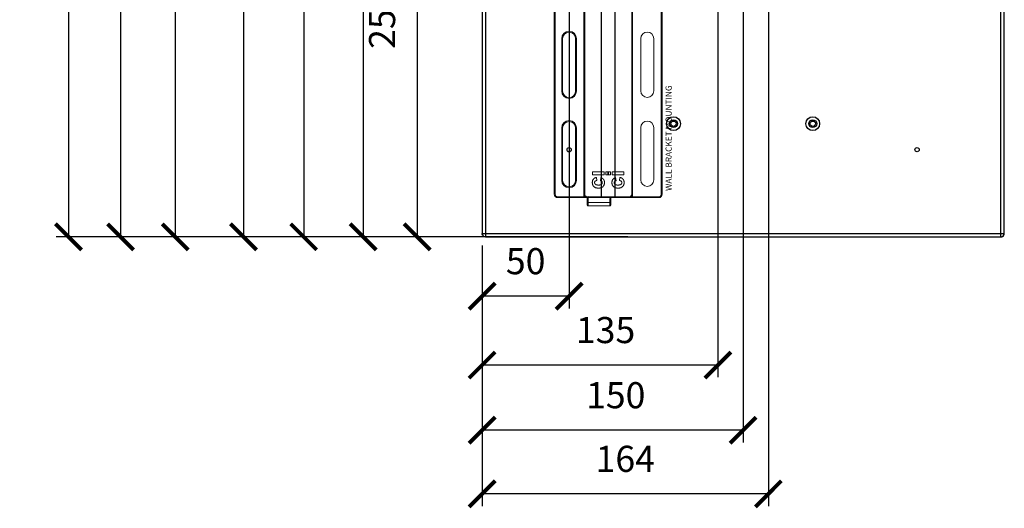
# Model space of a CAD drawing. Units: millimetres. Extents: x 3816 to 7270, y -86 to 2341.
# Drawn here: x 5581 to 6146, y 278 to 558 of the extents above; entities that cross this region are included whole.
import ezdxf

# ---------------------------------------------------------------- set-up
doc = ezdxf.new("R2010")
doc.units = ezdxf.units.MM
doc.header["$LTSCALE"] = 7
doc.header["$PDSIZE"] = -1
doc.layers.add('DIMENSIONS', color=1, linetype='Continuous')
doc.layers.add('SPEAKER', color=250, linetype='Continuous')
doc.dimstyles.new('ISO-25', dxfattribs={"dimtxt": 15, "dimasz": 15, "dimexe": 1.25, "dimexo": 0.625, "dimtad": 1, "dimdec": 0, "dimtxsty": 'Standard', "dimblk": 'ARCHTICK', "dimcen": 2.5, "dimadec": 0, "dimazin": 0, "dimtfac": 1, "dimtdec": 0, "dimtmove": 0, "dimatfit": 3, "dimfxl": 1, "dimarcsym": 0})

# ---------------------------------------------------------------- blocks, each defined once
blk = doc.blocks.new('_ArchTick')
at = {"color": 0, "linetype": 'ByBlock', "const_width": 0.15}
blk.add_lwpolyline([(-0.5, -0.5), (0.5, 0.5)], dxfattribs=at)
blk = doc.blocks.new('*D15')
at = {"layer": 'Defpoints', "color": 0, "transparency": 16777216}
for p in [(5896.37, 683.73), (5809.03, 433.72), (5901.48, 433.72)]:
    blk.add_point(p, dxfattribs=at)
at = {"layer": 'DIMENSIONS', "color": 0, "lineweight": -2, "transparency": 16777216}
for p, q in [((5889.37, 683.73), (5802.03, 683.73)), ((5809.03, 683.73), (5809.03, 433.72)), ((5894.48, 433.72), (5802.03, 433.72))]:
    blk.add_line(p, q, dxfattribs=at)
at = {"layer": 'DIMENSIONS', "color": 0, "lineweight": -2, "transparency": 16777216, "xscale": 15, "yscale": 15, "zscale": 15}
for p, rotation in [((5809.03, 683.73), 90), ((5809.03, 433.72), 270)]:
    blk.add_blockref('_ArchTick', p, dxfattribs=dict(at, rotation=rotation))
at = {"layer": 'DIMENSIONS', "color": 0, "transparency": 16777216, "insert": (5790.86, 558.73), "char_height": 15, "attachment_point": 5, "rotation": 90}
blk.add_mtext('250', dxfattribs=at)
blk = doc.blocks.new('*D16')
at = {"layer": 'Defpoints', "color": 0, "transparency": 16777216}
for p in [(6010.83, 809.81), (5778.05, 433.72), (5937.07, 433.72)]:
    blk.add_point(p, dxfattribs=at)
at = {"layer": 'DIMENSIONS', "color": 0, "lineweight": -2, "transparency": 16777216}
for p, q in [((6003.83, 809.81), (5771.05, 809.81)), ((5778.05, 809.81), (5778.05, 433.72)), ((5930.07, 433.72), (5771.05, 433.72))]:
    blk.add_line(p, q, dxfattribs=at)
at = {"layer": 'DIMENSIONS', "color": 0, "lineweight": -2, "transparency": 16777216, "xscale": 15, "yscale": 15, "zscale": 15}
for p, rotation in [((5778.05, 809.81), 90), ((5778.05, 433.72), 270)]:
    blk.add_blockref('_ArchTick', p, dxfattribs=dict(at, rotation=rotation))
at = {"layer": 'DIMENSIONS', "color": 0, "transparency": 16777216, "insert": (5759.88, 621.77), "char_height": 15, "attachment_point": 5, "rotation": 90}
blk.add_mtext('376', dxfattribs=at)
blk = doc.blocks.new('*D17')
at = {"layer": 'Defpoints', "color": 0, "transparency": 16777216}
for p in [(6010.83, 857.73), (5743.87, 433.72), (5850.56, 433.72)]:
    blk.add_point(p, dxfattribs=at)
at = {"layer": 'DIMENSIONS', "color": 0, "lineweight": -2, "transparency": 16777216}
for p, q in [((6003.83, 857.73), (5736.87, 857.73)), ((5743.87, 857.73), (5743.87, 433.72)), ((5843.56, 433.72), (5736.87, 433.72))]:
    blk.add_line(p, q, dxfattribs=at)
at = {"layer": 'DIMENSIONS', "color": 0, "lineweight": -2, "transparency": 16777216, "xscale": 15, "yscale": 15, "zscale": 15}
for p, rotation in [((5743.87, 857.73), 90), ((5743.87, 433.72), 270)]:
    blk.add_blockref('_ArchTick', p, dxfattribs=dict(at, rotation=rotation))
at = {"layer": 'DIMENSIONS', "color": 0, "transparency": 16777216, "insert": (5725.7, 645.73), "char_height": 15, "attachment_point": 5, "rotation": 90}
blk.add_mtext('424', dxfattribs=at)
blk = doc.blocks.new('*D18')
at = {"layer": 'Defpoints', "color": 0, "transparency": 16777216}
for p in [(5996.28, 1133.76), (5709.29, 433.72), (5848.41, 433.72)]:
    blk.add_point(p, dxfattribs=at)
at = {"layer": 'DIMENSIONS', "color": 0, "lineweight": -2, "transparency": 16777216}
for p, q in [((5989.28, 1133.76), (5702.29, 1133.76)), ((5709.29, 1133.76), (5709.29, 433.72)), ((5841.41, 433.72), (5702.29, 433.72))]:
    blk.add_line(p, q, dxfattribs=at)
at = {"layer": 'DIMENSIONS', "color": 0, "lineweight": -2, "transparency": 16777216, "xscale": 15, "yscale": 15, "zscale": 15}
for p, rotation in [((5709.29, 1133.76), 90), ((5709.29, 433.72), 270)]:
    blk.add_blockref('_ArchTick', p, dxfattribs=dict(at, rotation=rotation))
at = {"layer": 'DIMENSIONS', "color": 0, "transparency": 16777216, "insert": (5691.12, 783.74), "char_height": 15, "attachment_point": 5, "rotation": 90}
blk.add_mtext('700', dxfattribs=at)
blk = doc.blocks.new('*D19')
at = {"layer": 'Defpoints', "color": 0, "transparency": 16777216}
for p in [(6010.83, 1409.78), (5670.11, 433.72), (5848.41, 433.72)]:
    blk.add_point(p, dxfattribs=at)
at = {"layer": 'DIMENSIONS', "color": 0, "lineweight": -2, "transparency": 16777216}
for p, q in [((6003.83, 1409.78), (5663.11, 1409.78)), ((5670.11, 1409.78), (5670.11, 433.72)), ((5841.41, 433.72), (5663.11, 433.72))]:
    blk.add_line(p, q, dxfattribs=at)
at = {"layer": 'DIMENSIONS', "color": 0, "lineweight": -2, "transparency": 16777216, "xscale": 15, "yscale": 15, "zscale": 15}
for p, rotation in [((5670.11, 1409.78), 90), ((5670.11, 433.72), 270)]:
    blk.add_blockref('_ArchTick', p, dxfattribs=dict(at, rotation=rotation))
at = {"layer": 'DIMENSIONS', "color": 0, "transparency": 16777216, "insert": (5651.94, 921.75), "char_height": 15, "attachment_point": 5, "rotation": 90}
blk.add_mtext('976', dxfattribs=at)
blk = doc.blocks.new('*D20')
at = {"layer": 'Defpoints', "color": 0, "transparency": 16777216}
for p in [(6010.83, 1457.8), (5638.7, 433.72), (5848.41, 433.72)]:
    blk.add_point(p, dxfattribs=at)
at = {"layer": 'DIMENSIONS', "color": 0, "lineweight": -2, "transparency": 16777216}
for p, q in [((6003.83, 1457.8), (5631.7, 1457.8)), ((5638.7, 1457.8), (5638.7, 433.72)), ((5841.41, 433.72), (5631.7, 433.72))]:
    blk.add_line(p, q, dxfattribs=at)
at = {"layer": 'DIMENSIONS', "color": 0, "lineweight": -2, "transparency": 16777216, "xscale": 15, "yscale": 15, "zscale": 15}
for p, rotation in [((5638.7, 1457.8), 90), ((5638.7, 433.72), 270)]:
    blk.add_blockref('_ArchTick', p, dxfattribs=dict(at, rotation=rotation))
at = {"layer": 'DIMENSIONS', "color": 0, "transparency": 16777216, "insert": (5620.53, 945.76), "char_height": 15, "attachment_point": 5, "rotation": 90}
blk.add_mtext('1024', dxfattribs=at)
blk = doc.blocks.new('*D21')
at = {"layer": 'Defpoints', "color": 0, "transparency": 16777216}
for p in [(5896.37, 1783.8), (5608.73, 433.72), (5848.41, 433.72)]:
    blk.add_point(p, dxfattribs=at)
at = {"layer": 'DIMENSIONS', "color": 0, "lineweight": -2, "transparency": 16777216}
for p, q in [((5889.37, 1783.8), (5601.73, 1783.8)), ((5608.73, 1783.8), (5608.73, 433.72)), ((5841.41, 433.72), (5601.73, 433.72))]:
    blk.add_line(p, q, dxfattribs=at)
at = {"layer": 'DIMENSIONS', "color": 0, "lineweight": -2, "transparency": 16777216, "xscale": 15, "yscale": 15, "zscale": 15}
for p, rotation in [((5608.73, 1783.8), 90), ((5608.73, 433.72), 270)]:
    blk.add_blockref('_ArchTick', p, dxfattribs=dict(at, rotation=rotation))
at = {"layer": 'DIMENSIONS', "color": 0, "transparency": 16777216, "insert": (5590.56, 1108.76), "char_height": 15, "attachment_point": 5, "rotation": 90}
blk.add_mtext('1350', dxfattribs=at)
blk = doc.blocks.new('*D22')
at = {"layer": 'Defpoints', "color": 0, "transparency": 16777216}
for p in [(5981.84, 857.73), (5846.4, 435.73), (5846.4, 360.09)]:
    blk.add_point(p, dxfattribs=at)
at = {"layer": 'DIMENSIONS', "color": 0, "lineweight": -2, "transparency": 16777216}
for p, q in [((5981.84, 850.73), (5981.84, 353.09)), ((5846.4, 428.73), (5846.4, 353.09)), ((5981.84, 360.09), (5846.4, 360.09))]:
    blk.add_line(p, q, dxfattribs=at)
at = {"layer": 'DIMENSIONS', "color": 0, "lineweight": -2, "transparency": 16777216, "xscale": 15, "yscale": 15, "zscale": 15, "rotation": 180}
blk.add_blockref('_ArchTick', (5846.4, 360.09), dxfattribs=at)
at = {"layer": 'DIMENSIONS', "color": 0, "lineweight": -2, "transparency": 16777216, "xscale": 15, "yscale": 15, "zscale": 15}
blk.add_blockref('_ArchTick', (5981.84, 360.09), dxfattribs=at)
at = {"layer": 'DIMENSIONS', "color": 0, "transparency": 16777216, "insert": (5917.3, 378.26), "char_height": 15, "attachment_point": 5}
blk.add_mtext('135', dxfattribs=at)
blk = doc.blocks.new('*D23')
at = {"layer": 'Defpoints', "color": 0, "transparency": 16777216}
for p in [(5996.28, 1133.76), (5846.4, 435.42), (5846.4, 322.66)]:
    blk.add_point(p, dxfattribs=at)
at = {"layer": 'DIMENSIONS', "color": 0, "lineweight": -2, "transparency": 16777216}
for p, q in [((5996.28, 1126.76), (5996.28, 315.66)), ((5846.4, 428.42), (5846.4, 315.66)), ((5996.28, 322.66), (5846.4, 322.66))]:
    blk.add_line(p, q, dxfattribs=at)
at = {"layer": 'DIMENSIONS', "color": 0, "lineweight": -2, "transparency": 16777216, "xscale": 15, "yscale": 15, "zscale": 15, "rotation": 180}
blk.add_blockref('_ArchTick', (5846.4, 322.66), dxfattribs=at)
at = {"layer": 'DIMENSIONS', "color": 0, "lineweight": -2, "transparency": 16777216, "xscale": 15, "yscale": 15, "zscale": 15}
blk.add_blockref('_ArchTick', (5996.28, 322.66), dxfattribs=at)
at = {"layer": 'DIMENSIONS', "color": 0, "transparency": 16777216, "insert": (5923.14, 340.83), "char_height": 15, "attachment_point": 5}
blk.add_mtext('150', dxfattribs=at)
blk = doc.blocks.new('*D24')
at = {"layer": 'Defpoints', "color": 0, "transparency": 16777216}
for p in [(6010.83, 857.73), (5846.4, 435.79), (5846.4, 286.12)]:
    blk.add_point(p, dxfattribs=at)
at = {"layer": 'DIMENSIONS', "color": 0, "lineweight": -2, "transparency": 16777216}
for p, q in [((6010.83, 850.73), (6010.83, 279.12)), ((5846.4, 428.79), (5846.4, 279.12)), ((6010.83, 286.12), (5846.4, 286.12))]:
    blk.add_line(p, q, dxfattribs=at)
at = {"layer": 'DIMENSIONS', "color": 0, "lineweight": -2, "transparency": 16777216, "xscale": 15, "yscale": 15, "zscale": 15, "rotation": 180}
blk.add_blockref('_ArchTick', (5846.4, 286.12), dxfattribs=at)
at = {"layer": 'DIMENSIONS', "color": 0, "lineweight": -2, "transparency": 16777216, "xscale": 15, "yscale": 15, "zscale": 15}
blk.add_blockref('_ArchTick', (6010.83, 286.12), dxfattribs=at)
at = {"layer": 'DIMENSIONS', "color": 0, "transparency": 16777216, "insert": (5928.61, 304.29), "char_height": 15, "attachment_point": 5}
blk.add_mtext('164', dxfattribs=at)
blk = doc.blocks.new('*D25')
at = {"layer": 'Defpoints', "color": 0, "transparency": 16777216}
for p in [(5896.37, 683.73), (5846.4, 435.79), (5846.4, 399.64)]:
    blk.add_point(p, dxfattribs=at)
at = {"layer": 'DIMENSIONS', "color": 0, "lineweight": -2, "transparency": 16777216}
for p, q in [((5896.37, 676.73), (5896.37, 392.64)), ((5846.4, 428.79), (5846.4, 392.64)), ((5896.37, 399.64), (5846.4, 399.64))]:
    blk.add_line(p, q, dxfattribs=at)
at = {"layer": 'DIMENSIONS', "color": 0, "lineweight": -2, "transparency": 16777216, "xscale": 15, "yscale": 15, "zscale": 15, "rotation": 180}
blk.add_blockref('_ArchTick', (5846.4, 399.64), dxfattribs=at)
at = {"layer": 'DIMENSIONS', "color": 0, "lineweight": -2, "transparency": 16777216, "xscale": 15, "yscale": 15, "zscale": 15}
blk.add_blockref('_ArchTick', (5896.37, 399.64), dxfattribs=at)
at = {"layer": 'DIMENSIONS', "color": 0, "transparency": 16777216, "insert": (5871.39, 417.81), "char_height": 15, "attachment_point": 5}
blk.add_mtext('50', dxfattribs=at)

msp = doc.modelspace()

# ---------------------------------------------------------------- linework, layer by layer
at = {"layer": 'SPEAKER', "color": 178, "linetype": 'Continuous', "lineweight": 15}
for p, q in [((5887.83, 458.23), (5887.83, 709.23)), ((5888.33, 709.23), (5888.33, 458.23)), ((5904.81, 456.73), (5904.81, 710.73)), ((5905.02, 710.73), (5905.02, 456.73)), ((5914.82, 456.73), (5914.82, 710.73)), ((5915.03, 710.73), (5915.03, 456.73)), ((5932.33, 458.23), (5932.33, 709.23)), ((5932.83, 709.23), (5932.83, 458.23)), ((5892.12, 517.48), (5892.12, 547.48)), ((5892.62, 547.48), (5892.12, 547.48)), ((5892.62, 547.48), (5892.62, 517.48)), ((5900.62, 547.48), (5900.12, 547.48)), ((5900.12, 517.48), (5900.12, 547.48)), ((5900.62, 547.48), (5900.62, 517.48)), ((5892.62, 517.48), (5892.12, 517.48)), ((5900.62, 517.48), (5900.12, 517.48)), ((5892.12, 466.23), (5892.12, 496.23)), ((5892.62, 496.23), (5892.12, 496.23)), ((5892.62, 496.23), (5892.62, 466.23)), ((5900.12, 466.23), (5900.12, 496.23)), ((5900.12, 496.23), (5900.62, 496.23)), ((5900.62, 496.23), (5900.62, 466.23)), ((5918.59, 471.07), (5920.13, 471.07)), ((5918.59, 469.29), (5918.59, 471.07)), ((5920.13, 471.07), (5920.13, 469.29)), ((5921.08, 471.07), (5927.83, 471.07)), ((5921.08, 469.29), (5921.08, 471.07)), ((5927.83, 471.07), (5927.83, 469.29)), ((5892.12, 466.23), (5892.62, 466.23)), ((5900.62, 466.23), (5900.12, 466.23)), ((5920.13, 469.29), (5918.59, 469.29)), ((5927.83, 469.29), (5921.08, 469.29)), ((5923.09, 467.75), (5923.33, 465.97)), ((5925.34, 466.09), (5925.58, 467.87)), ((5888.33, 458.23), (5887.83, 458.23)), ((5932.83, 458.23), (5932.33, 458.23)), ((5889.83, 456.73), (5889.83, 456.23)), ((5889.83, 456.73), (5904.81, 456.73)), ((5904.81, 456.23), (5889.83, 456.23)), ((5904.81, 456.23), (5904.81, 456.73)), ((5905.02, 456.73), (5904.81, 456.73)), ((5904.81, 456.23), (5905.23, 456.23)), ((5905.02, 456.73), (5914.82, 456.73)), ((5915.03, 456.23), (5905.23, 456.23)), ((5915.03, 456.73), (5914.82, 456.73)), ((5915.03, 456.23), (5915.03, 456.73)), ((5915.03, 456.73), (5930.83, 456.73)), ((5930.83, 456.23), (5915.03, 456.23)), ((5930.83, 456.23), (5930.83, 456.73))]:
    msp.add_line(p, q, dxfattribs=at)
at = {"layer": 'SPEAKER', "color": 4, "linetype": 'Continuous', "lineweight": 15}
for p, q in [((5904.81, 709.23), (5904.81, 458.23)), ((5905.31, 458.23), (5905.31, 709.23)), ((5922.61, 710.73), (5922.61, 456.73)), ((5922.82, 456.73), (5922.82, 710.73)), ((5932.62, 710.73), (5932.62, 456.73)), ((5932.83, 456.73), (5932.83, 710.73)), ((5949.31, 709.23), (5949.31, 458.23)), ((5949.81, 458.23), (5949.81, 709.23)), ((5937.52, 517.6), (5937.52, 547.6)), ((5945.02, 517.6), (5945.02, 547.6)), ((5937.52, 466.48), (5937.52, 496.48)), ((5945.02, 466.48), (5945.02, 496.48)), ((5916.56, 471.07), (5909.81, 471.07)), ((5909.81, 471.07), (5909.81, 469.29)), ((5916.56, 469.29), (5916.56, 471.07)), ((5919.05, 471.07), (5917.51, 471.07)), ((5917.51, 471.07), (5917.51, 469.29)), ((5919.05, 469.29), (5919.05, 471.07)), ((5909.81, 469.29), (5916.56, 469.29)), ((5912.3, 466.09), (5912.06, 467.87)), ((5914.55, 467.75), (5914.31, 465.97)), ((5917.51, 469.29), (5919.05, 469.29)), ((5904.81, 458.23), (5905.31, 458.23)), ((5949.31, 458.23), (5949.81, 458.23)), ((5906.81, 456.23), (5906.81, 453.38)), ((5907.31, 453.38), (5906.81, 453.38)), ((5906.81, 453.38), (5906.81, 451.98)), ((5907.31, 453.38), (5907.31, 456.81)), ((5919.81, 453.38), (5907.31, 453.38)), ((5907.31, 451.48), (5907.31, 453.38)), ((5919.81, 455.73), (5919.81, 453.38)), ((5919.81, 455.73), (5920.31, 455.73)), ((5919.81, 453.38), (5920.31, 453.38)), ((5919.81, 453.38), (5919.81, 451.48)), ((5920.31, 453.38), (5920.31, 455.73)), ((5920.31, 451.98), (5920.31, 453.38)), ((5922.61, 456.73), (5920.81, 456.73)), ((5920.81, 456.73), (5920.81, 456.23)), ((5920.81, 456.23), (5922.61, 456.23)), ((5922.61, 456.73), (5922.82, 456.73)), ((5922.61, 456.73), (5922.61, 456.23)), ((5922.61, 456.23), (5932.42, 456.23)), ((5932.62, 456.73), (5922.82, 456.73)), ((5932.83, 456.23), (5932.42, 456.23)), ((5932.62, 456.73), (5932.83, 456.73)), ((5932.83, 456.73), (5932.83, 456.23)), ((5947.81, 456.73), (5932.83, 456.73)), ((5932.83, 456.23), (5947.81, 456.23)), ((5947.81, 456.73), (5947.81, 456.23)), ((5907.31, 451.48), (5919.81, 451.48))]:
    msp.add_line(p, q, dxfattribs=at)
at = {"layer": 'SPEAKER', "lineweight": -3}
for points in [[(5848.41, 1831.77), (5846.4, 1831.77), (5846.4, 435.73)], [(6144.37, 435.73), (6146.38, 435.73), (6146.38, 1831.77), (6144.37, 1831.77)], [(5846.4, 435.73), (5848.41, 435.73)], [(5848.41, 433.72), (5847.77, 433.83), (5847.35, 433.94), (5846.92, 434.25), (5846.61, 434.68), (5846.4, 435.1), (5846.4, 435.73)], [(5848.41, 435.73), (5848.41, 433.72), (6144.37, 433.72), (6144.37, 435.73)], [(6144.37, 433.72), (6145, 433.83), (6145.43, 433.94), (6145.85, 434.25), (6146.17, 434.68), (6146.27, 435.1), (6146.38, 435.73)]]:
    msp.add_lwpolyline(points, dxfattribs=at)
msp.add_lwpolyline([(5848.41, 435.73), (6144.37, 435.73), (6144.37, 1831.77), (5848.41, 1831.77)], close=True, dxfattribs=at)
at = {"layer": 'SPEAKER', "color": 178, "linetype": 'Continuous', "lineweight": 15, "flags": 128}
for points in [[(5905.23, 456.23), (5905.18, 456.24), (5905.15, 456.27), (5905.11, 456.31), (5905.08, 456.37), (5905.05, 456.45), (5905.03, 456.54), (5905.02, 456.63), (5905.02, 456.73)], [(5915.03, 456.23), (5914.99, 456.24), (5914.95, 456.27), (5914.91, 456.31), (5914.88, 456.37), (5914.85, 456.45), (5914.83, 456.54), (5914.82, 456.63), (5914.82, 456.73)]]:
    msp.add_lwpolyline(points, dxfattribs=at)
at = {"layer": 'SPEAKER', "color": 4, "linetype": 'Continuous', "lineweight": 15, "flags": 128}
for points in [[(5922.82, 456.73), (5922.82, 456.63), (5922.81, 456.54), (5922.79, 456.45), (5922.76, 456.37), (5922.73, 456.31), (5922.69, 456.27), (5922.65, 456.24), (5922.61, 456.23)], [(5932.62, 456.73), (5932.62, 456.63), (5932.61, 456.54), (5932.59, 456.45), (5932.56, 456.37), (5932.53, 456.31), (5932.5, 456.27), (5932.46, 456.24), (5932.42, 456.23)]]:
    msp.add_lwpolyline(points, dxfattribs=at)
at = {"layer": 'SPEAKER', "lineweight": -3}
for centre, radius in [((5956.35, 498.72), 3.97), ((5956.35, 498.72), 2.27), ((5956.35, 498.72), 1.53), ((6036.32, 498.72), 3.97), ((6036.32, 498.72), 2.27), ((6036.32, 498.72), 1.53), ((5896.37, 483.81), 1.22), ((6096.29, 483.81), 1.22)]:
    msp.add_circle(centre, radius, dxfattribs=at)
at = {"layer": 'SPEAKER', "color": 7, "linetype": 'Continuous', "lineweight": 15}
msp.add_circle((5896.37, 483.73), 1.25, dxfattribs=at)
msp.add_circle((5896.37, 483.73), 1.25, dxfattribs=at)
at = {"layer": 'SPEAKER', "color": 178, "linetype": 'Continuous', "lineweight": 15}
for centre, radius, start, end in [((5896.37, 547.48), 4.25, 0, 180), ((5896.37, 547.48), 3.75, 0, 180), ((5896.37, 517.48), 4.25, 180, 0), ((5896.37, 517.48), 3.75, 180, 0), ((5896.37, 496.23), 4.25, 0, 180), ((5896.37, 496.23), 3.75, 0, 180), ((5896.37, 466.23), 4.25, 180, 0), ((5896.37, 466.23), 3.75, 180, 0), ((5889.83, 458.23), 2, 180, 270), ((5889.83, 458.23), 1.5, 180, 270), ((5930.83, 458.23), 2, 270, 0), ((5930.83, 458.23), 1.5, 270, 0)]:
    msp.add_arc(centre, radius, start, end, dxfattribs=at)
at = {"layer": 'SPEAKER', "color": 4, "linetype": 'Continuous', "lineweight": 15}
for centre, radius, start, end in [((5941.27, 547.6), 3.75, 0, 180), ((5941.27, 517.6), 3.75, 180, 0), ((5941.27, 496.48), 3.75, 0, 180), ((5941.27, 466.48), 3.75, 180, 0), ((5906.81, 458.23), 2, 180, 270), ((5906.81, 458.23), 1.5, 180, 289.4712), ((5947.81, 458.23), 1.5, 270, 0), ((5947.81, 458.23), 2, 270, 0), ((5920.81, 455.73), 1, 90, 180), ((5920.81, 455.73), 0.5, 90, 180), ((5907.31, 451.98), 0.5, 180, 270), ((5919.81, 451.98), 0.5, 270, 0)]:
    msp.add_arc(centre, radius, start, end, dxfattribs=at)
at = {"layer": 'SPEAKER', "lineweight": -3}
for centre, start, end in [((5848.35, 435.79), 180, 270), ((6144.31, 435.79), 270, 0)]:
    msp.add_arc(centre, 1.96, start, end, dxfattribs=at)
at = {"layer": 'SPEAKER', "color": 4, "linetype": 'Continuous', "lineweight": 15}
for points, knots in [([(5912.06, 467.87), (5911.96, 467.84), (5911.78, 467.8), (5911.51, 467.71), (5911.26, 467.6), (5911.03, 467.49), (5910.82, 467.35), (5910.62, 467.2), (5910.44, 467.03), (5910.28, 466.85), (5910.14, 466.66), (5910.02, 466.44), (5909.92, 466.21), (5909.84, 465.97), (5909.77, 465.71), (5909.72, 465.43), (5909.69, 465.14), (5909.69, 464.94), (5909.69, 464.84)], [0, 0, 0, 0, 0.069392, 0.135996, 0.199722, 0.261343, 0.321112, 0.379301, 0.436422, 0.493305, 0.550536, 0.608119, 0.667421, 0.728199, 0.791629, 0.857923, 0.927127, 1, 1, 1, 1]), ([(5909.69, 464.84), (5909.69, 464.72), (5909.7, 464.49), (5909.74, 464.16), (5909.81, 463.85), (5909.92, 463.55), (5910.04, 463.27), (5910.21, 463.01), (5910.4, 462.77), (5910.61, 462.55), (5910.85, 462.35), (5911.12, 462.18), (5911.41, 462.03), (5911.72, 461.91), (5912.06, 461.82), (5912.41, 461.75), (5912.79, 461.71), (5913.05, 461.7), (5913.18, 461.7)], [0, 0, 0, 0, 0.066, 0.12862, 0.189133, 0.247832, 0.305585, 0.362613, 0.420264, 0.478738, 0.537973, 0.597488, 0.658186, 0.720709, 0.785552, 0.853707, 0.924948, 1, 1, 1, 1]), ([(5910.99, 464.88), (5911, 464.95), (5911, 465.1), (5911.06, 465.31), (5911.15, 465.5), (5911.26, 465.64), (5911.36, 465.74), (5911.46, 465.8), (5911.57, 465.87), (5911.69, 465.92), (5911.82, 465.97), (5911.97, 466.01), (5912.13, 466.06), (5912.24, 466.08), (5912.3, 466.09)], [0, 0, 0, 0, 0.115975, 0.224942, 0.328754, 0.433846, 0.489038, 0.547706, 0.61008, 0.677358, 0.749959, 0.827553, 0.910978, 1, 1, 1, 1]), ([(5913.29, 463.48), (5913.19, 463.48), (5912.99, 463.48), (5912.71, 463.5), (5912.45, 463.53), (5912.22, 463.57), (5912.01, 463.62), (5911.82, 463.69), (5911.65, 463.76), (5911.51, 463.85), (5911.39, 463.95), (5911.28, 464.06), (5911.19, 464.17), (5911.12, 464.3), (5911.06, 464.43), (5911.02, 464.57), (5911, 464.72), (5910.99, 464.82), (5910.99, 464.88)], [0, 0, 0, 0, 0.099645, 0.192141, 0.27766, 0.355237, 0.427134, 0.492468, 0.552361, 0.607303, 0.65904, 0.708318, 0.756619, 0.804003, 0.851355, 0.898959, 0.9486, 1, 1, 1, 1]), ([(5913.18, 461.7), (5913.31, 461.7), (5913.58, 461.71), (5913.96, 461.75), (5914.31, 461.82), (5914.65, 461.91), (5914.96, 462.03), (5915.25, 462.17), (5915.52, 462.35), (5915.76, 462.55), (5915.98, 462.77), (5916.17, 463.01), (5916.33, 463.27), (5916.46, 463.55), (5916.56, 463.85), (5916.63, 464.17), (5916.67, 464.5), (5916.68, 464.73), (5916.68, 464.85)], [0, 0, 0, 0, 0.075391, 0.146985, 0.21516, 0.28003, 0.342457, 0.402868, 0.462101, 0.521056, 0.579254, 0.636419, 0.693473, 0.750952, 0.809702, 0.870606, 0.933618, 1, 1, 1, 1]), ([(5915.38, 464.84), (5915.38, 464.79), (5915.37, 464.69), (5915.35, 464.54), (5915.31, 464.41), (5915.26, 464.28), (5915.19, 464.16), (5915.11, 464.04), (5915.01, 463.94), (5914.9, 463.84), (5914.77, 463.76), (5914.61, 463.68), (5914.44, 463.62), (5914.25, 463.57), (5914.04, 463.53), (5913.8, 463.5), (5913.55, 463.48), (5913.38, 463.48), (5913.29, 463.48)], [0, 0, 0, 0, 0.05388, 0.105024, 0.154877, 0.203747, 0.252833, 0.301664, 0.352267, 0.404872, 0.460208, 0.520085, 0.584455, 0.654506, 0.731348, 0.814054, 0.903505, 1, 1, 1, 1]), ([(5914.31, 465.97), (5914.4, 465.95), (5914.55, 465.92), (5914.77, 465.84), (5914.96, 465.73), (5915.11, 465.6), (5915.23, 465.44), (5915.32, 465.26), (5915.37, 465.05), (5915.38, 464.91), (5915.38, 464.84)], [0, 0, 0, 0, 0.14794, 0.2822346, 0.4058497, 0.5226079, 0.6357308, 0.7504178, 0.8703537, 1, 1, 1, 1]), ([(5916.68, 464.85), (5916.68, 464.95), (5916.68, 465.14), (5916.65, 465.41), (5916.61, 465.67), (5916.55, 465.92), (5916.48, 466.14), (5916.39, 466.36), (5916.28, 466.56), (5916.16, 466.74), (5916.02, 466.91), (5915.86, 467.07), (5915.68, 467.21), (5915.49, 467.35), (5915.28, 467.47), (5915.05, 467.57), (5914.81, 467.67), (5914.64, 467.72), (5914.55, 467.75)], [0, 0, 0, 0, 0.073658, 0.143828, 0.21072, 0.274262, 0.335761, 0.394764, 0.451798, 0.508222, 0.564185, 0.620925, 0.67858, 0.738285, 0.799583, 0.863345, 0.930139, 1, 1, 1, 1]), ([(5906.81, 456.23), (5906.81, 456.23), (5906.83, 456.25), (5906.9, 456.32), (5906.95, 456.37), (5907.1, 456.54), (5907.21, 456.68), (5907.31, 456.81)], [0, 0, 0, 0, 0.25, 0.25, 0.5, 0.5, 1, 1, 1, 1])]:
    msp.add_open_spline(points, degree=3, knots=knots, dxfattribs=at)
at = {"layer": 'SPEAKER', "color": 178, "linetype": 'Continuous', "lineweight": 15}
for points, knots in [([(5920.96, 464.85), (5920.96, 464.95), (5920.96, 465.14), (5920.99, 465.41), (5921.03, 465.67), (5921.09, 465.92), (5921.16, 466.14), (5921.25, 466.36), (5921.36, 466.56), (5921.48, 466.74), (5921.62, 466.91), (5921.78, 467.07), (5921.96, 467.21), (5922.15, 467.35), (5922.36, 467.47), (5922.59, 467.57), (5922.83, 467.67), (5923, 467.72), (5923.09, 467.75)], [0, 0, 0, 0, 0.073658, 0.143828, 0.21072, 0.274262, 0.335761, 0.394764, 0.451798, 0.508222, 0.564185, 0.620925, 0.67858, 0.738285, 0.799583, 0.863345, 0.930139, 1, 1, 1, 1]), ([(5924.46, 461.7), (5924.33, 461.7), (5924.06, 461.71), (5923.68, 461.75), (5923.33, 461.82), (5922.99, 461.91), (5922.68, 462.03), (5922.39, 462.17), (5922.12, 462.35), (5921.88, 462.55), (5921.66, 462.77), (5921.47, 463.01), (5921.31, 463.27), (5921.18, 463.55), (5921.08, 463.85), (5921.01, 464.17), (5920.97, 464.5), (5920.96, 464.73), (5920.96, 464.85)], [0, 0, 0, 0, 0.075391, 0.146985, 0.21516, 0.28003, 0.342457, 0.402868, 0.462101, 0.521056, 0.579254, 0.636419, 0.693473, 0.750952, 0.809702, 0.870606, 0.933618, 1, 1, 1, 1]), ([(5923.33, 465.97), (5923.25, 465.95), (5923.09, 465.92), (5922.87, 465.84), (5922.68, 465.73), (5922.53, 465.6), (5922.41, 465.44), (5922.32, 465.26), (5922.27, 465.05), (5922.26, 464.91), (5922.26, 464.84)], [0, 0, 0, 0, 0.14794, 0.2822346, 0.4058497, 0.5226079, 0.6357308, 0.7504178, 0.8703537, 1, 1, 1, 1]), ([(5922.26, 464.84), (5922.26, 464.79), (5922.27, 464.69), (5922.29, 464.54), (5922.33, 464.41), (5922.38, 464.28), (5922.45, 464.16), (5922.53, 464.04), (5922.63, 463.94), (5922.74, 463.84), (5922.87, 463.76), (5923.03, 463.68), (5923.2, 463.62), (5923.39, 463.57), (5923.6, 463.53), (5923.84, 463.5), (5924.09, 463.48), (5924.26, 463.48), (5924.35, 463.48)], [0, 0, 0, 0, 0.05388, 0.105024, 0.154877, 0.203747, 0.252833, 0.301664, 0.352267, 0.404872, 0.460208, 0.520085, 0.584455, 0.654506, 0.731348, 0.814054, 0.903505, 1, 1, 1, 1]), ([(5924.35, 463.48), (5924.46, 463.48), (5924.65, 463.48), (5924.93, 463.5), (5925.19, 463.53), (5925.42, 463.57), (5925.63, 463.62), (5925.82, 463.69), (5925.99, 463.76), (5926.13, 463.85), (5926.25, 463.95), (5926.36, 464.06), (5926.45, 464.17), (5926.52, 464.3), (5926.58, 464.43), (5926.62, 464.57), (5926.64, 464.72), (5926.65, 464.82), (5926.65, 464.88)], [0, 0, 0, 0, 0.099645, 0.192141, 0.27766, 0.355237, 0.427134, 0.492468, 0.552361, 0.607303, 0.65904, 0.708318, 0.756619, 0.804003, 0.851355, 0.898959, 0.9486, 1, 1, 1, 1]), ([(5927.95, 464.84), (5927.95, 464.72), (5927.94, 464.49), (5927.9, 464.16), (5927.83, 463.85), (5927.73, 463.55), (5927.6, 463.27), (5927.43, 463.01), (5927.25, 462.77), (5927.03, 462.55), (5926.79, 462.35), (5926.52, 462.18), (5926.23, 462.03), (5925.92, 461.91), (5925.59, 461.82), (5925.23, 461.75), (5924.85, 461.71), (5924.59, 461.7), (5924.46, 461.7)], [0, 0, 0, 0, 0.066, 0.12862, 0.189133, 0.247832, 0.305585, 0.362613, 0.420264, 0.478738, 0.537973, 0.597488, 0.658186, 0.720709, 0.785552, 0.853707, 0.924948, 1, 1, 1, 1]), ([(5926.65, 464.88), (5926.64, 464.95), (5926.64, 465.1), (5926.58, 465.31), (5926.49, 465.5), (5926.38, 465.64), (5926.28, 465.74), (5926.18, 465.8), (5926.07, 465.87), (5925.95, 465.92), (5925.82, 465.97), (5925.67, 466.01), (5925.51, 466.06), (5925.4, 466.08), (5925.34, 466.09)], [0, 0, 0, 0, 0.115975, 0.224942, 0.328754, 0.433846, 0.489038, 0.547706, 0.61008, 0.677358, 0.749959, 0.827553, 0.910978, 1, 1, 1, 1]), ([(5925.58, 467.87), (5925.68, 467.84), (5925.86, 467.8), (5926.13, 467.71), (5926.38, 467.6), (5926.61, 467.49), (5926.82, 467.35), (5927.02, 467.2), (5927.2, 467.03), (5927.36, 466.85), (5927.5, 466.66), (5927.62, 466.44), (5927.72, 466.21), (5927.81, 465.97), (5927.87, 465.71), (5927.92, 465.43), (5927.95, 465.14), (5927.95, 464.94), (5927.95, 464.84)], [0, 0, 0, 0, 0.069392, 0.135996, 0.199722, 0.261343, 0.321112, 0.379301, 0.436422, 0.493305, 0.550536, 0.608119, 0.667421, 0.728199, 0.791629, 0.857923, 0.927127, 1, 1, 1, 1])]:
    msp.add_open_spline(points, degree=3, knots=knots, dxfattribs=at)

# ---------------------------------------------------------------- texts
at = {"layer": 'SPEAKER', "color": 4, "linetype": 'Continuous', "lineweight": 15, "insert": (5951.77, 460.11), "char_height": 3.5, "attachment_point": 1, "rotation": 90}
msp.add_mtext_dynamic_manual_height_columns('WALL BRACKET MOUNTING', width=83.2682, gutter_width=17.5, heights=[0], dxfattribs=at)

# ---------------------------------------------------------------- dimensions: what is measured, and where the dimension line sits
at = {"layer": 'DIMENSIONS'}
for base, p1, p2, picture, middle in [((5608.73, 433.72), (5896.37, 1783.8), (5848.41, 433.72), '*D21', (5590.56, 1108.76)), ((5638.7, 433.72), (6010.83, 1457.8), (5848.41, 433.72), '*D20', (5620.53, 945.76)), ((5670.11, 433.72), (6010.83, 1409.78), (5848.41, 433.72), '*D19', (5651.94, 921.75)), ((5709.29, 433.72), (5996.28, 1133.76), (5848.41, 433.72), '*D18', (5691.12, 783.74)), ((5743.87, 433.72), (6010.83, 857.73), (5850.56, 433.72), '*D17', (5725.7, 645.73)), ((5778.05, 433.72), (6010.83, 809.81), (5937.07, 433.72), '*D16', (5759.88, 621.77)), ((5809.03, 433.72), (5896.37, 683.73), (5901.48, 433.72), '*D15', (5790.86, 558.73))]:
    dim = msp.add_linear_dim(base=base, p1=p1, p2=p2, angle=90, dimstyle='ISO-25', override={"dimexe": 7, "dimexo": 7, "dimgap": 10.668, "dimzin": 0, "dimadec": 2, "dimtzin": 0}, dxfattribs=at)
    dim.commit()
    dim.dimension.update_dxf_attribs({"geometry": picture, "text_midpoint": middle})
for base, p1, p2, picture, middle in [((5846.4, 322.66), (5996.28, 1133.76), (5846.4, 435.42), '*D23', (5923.14, 322.66)), ((5846.4, 360.09), (5981.84, 857.73), (5846.4, 435.73), '*D22', (5917.3, 360.09)), ((5846.4, 286.12), (6010.83, 857.73), (5846.4, 435.79), '*D24', (5928.61, 286.12)), ((5846.4, 399.64), (5896.37, 683.73), (5846.4, 435.79), '*D25', (5871.39, 399.64))]:
    dim = msp.add_linear_dim(base=base, p1=p1, p2=p2, dimstyle='ISO-25', override={"dimexe": 7, "dimexo": 7, "dimgap": 10.668, "dimzin": 0, "dimadec": 2, "dimtzin": 0}, dxfattribs=at)
    dim.commit()
    dim.dimension.update_dxf_attribs({"geometry": picture, "text_midpoint": middle, "dimtype": 160})

doc.saveas('drawing.dxf')
